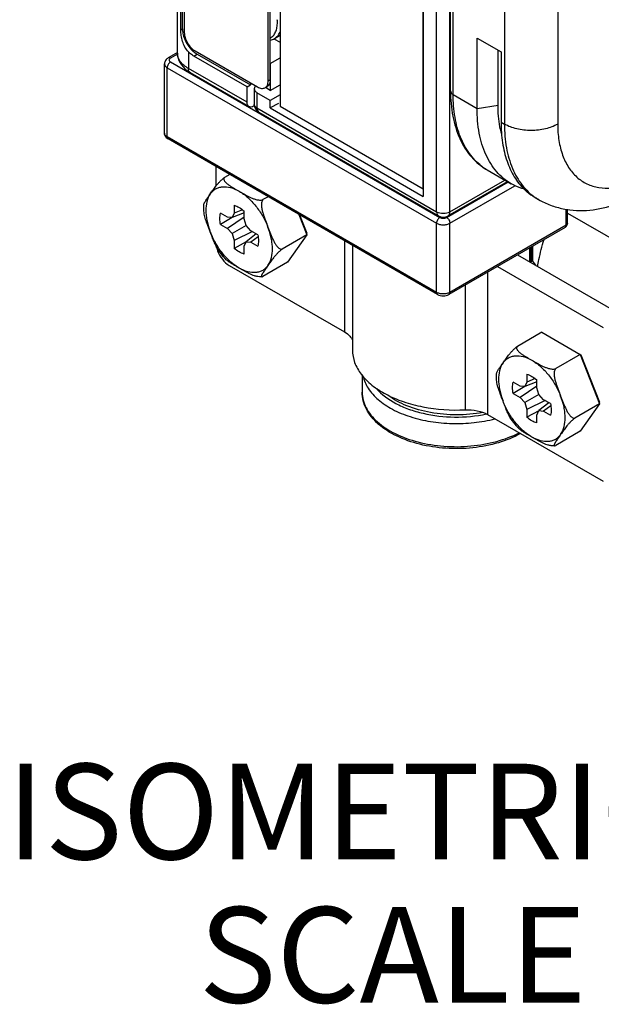
# Model space of a CAD drawing. Units: inches. Extents: x 0.5 to 57.2, y 0.5 to 21.6.
# Drawn here: x 2.1 to 2.7, y 1.4 to 2.5 of the extents above; entities that cross this region are included whole.
import ezdxf

# ---------------------------------------------------------------- set-up
doc = ezdxf.new("R2010")
doc.units = ezdxf.units.IN
doc.header["$LTSCALE"] = 1.87
doc.header["$MEASUREMENT"] = 0
doc.layers.get('0').update_dxf_attribs({"linetype": 'CONTINUOUS'})
doc.layers.add('AXIS', color=7, linetype='CONTINUOUS')
doc.layers.add('NOTES', color=7, linetype='CONTINUOUS')

msp = doc.modelspace()

# ---------------------------------------------------------------- linework, layer by layer
at = {"color": 7, "linetype": 'CONTINUOUS'}
for p, q in [((2.3859, 20.1392), (2.3859, 2.3746)), ((2.5356, 2.2882), (2.5356, 20.0528)), ((2.2786, 2.4302), (2.2786, 3.3351)), ((2.2822, 2.4545), (2.2822, 3.3257)), ((2.2839, 2.4555), (2.2839, 3.3267)), ((2.2858, 3.3101), (2.2858, 2.4518)), ((2.3735, 2.4012), (2.3735, 3.2595)), ((2.3757, 2.4025), (2.3757, 3.2608)), ((2.5358, 3.2286), (2.5358, 2.2803)), ((2.5497, 2.2643), (2.5497, 3.1836)), ((2.5643, 2.3909), (2.5643, 3.1535)), ((2.5671, 2.3868), (2.5671, 3.1495)), ((2.6207, 3.0165), (2.6207, 2.3559)), ((2.6764, 3.0165), (2.6764, 2.3559)), ((2.5637, 2.2643), (2.5637, 2.6082)), ((2.2822, 2.4545), (2.2839, 2.4555)), ((2.5921, 2.446), (2.6172, 2.4315)), ((2.5921, 2.3724), (2.5921, 2.446)), ((2.297, 2.4326), (2.3624, 2.3948)), ((2.614, 2.3758), (2.614, 2.4333)), ((2.2786, 2.4309), (2.2689, 2.4252)), ((2.2787, 2.4292), (2.2714, 2.425)), ((2.2901, 2.4314), (2.2901, 2.4142)), ((2.2957, 2.427), (2.2992, 2.429)), ((2.3514, 2.3949), (2.2957, 2.427)), ((2.296, 2.4312), (2.2992, 2.429)), ((2.2992, 2.429), (2.3549, 2.3969)), ((2.6172, 2.4315), (2.6172, 2.3579)), ((2.265, 2.3466), (2.265, 2.419)), ((2.2679, 2.415), (2.5497, 2.2522)), ((2.2679, 2.3426), (2.2679, 2.415)), ((2.2714, 2.421), (2.5532, 2.2582)), ((2.2885, 2.4121), (2.2922, 2.4096)), ((2.3514, 2.3788), (2.2901, 2.4142)), ((2.3534, 2.3743), (2.2922, 2.4096)), ((2.3735, 2.4012), (2.3757, 2.4025)), ((2.3589, 2.3929), (2.3589, 2.3768)), ((2.3605, 2.3959), (2.36, 2.3954)), ((2.3706, 2.3942), (2.372, 2.3956)), ((2.3706, 2.3942), (2.3725, 2.3953)), ((2.3757, 2.3808), (2.3618, 2.3888)), ((2.3618, 2.3888), (2.3618, 2.3728)), ((2.3859, 2.3867), (2.3757, 2.3808)), ((2.3757, 2.3728), (2.3757, 2.3808)), ((2.5671, 2.3868), (2.5921, 2.3724)), ((2.3592, 2.3753), (2.3583, 2.3748)), ((2.3589, 2.3767), (2.3589, 2.3768)), ((2.3618, 2.3728), (2.5497, 2.2643)), ((2.3842, 2.3776), (2.3757, 2.3728)), ((2.3757, 2.3728), (2.5358, 2.2803)), ((2.3859, 2.3746), (2.5356, 2.2882)), ((2.5921, 2.3724), (2.614, 2.3758)), ((2.3638, 2.3683), (2.3639, 2.3683)), ((2.3639, 2.3683), (2.5518, 2.2598)), ((2.6172, 2.3579), (2.6207, 2.3559)), ((2.2669, 2.342), (2.2689, 2.3404)), ((2.5497, 2.1799), (2.2679, 2.3426)), ((2.5508, 2.1776), (2.2689, 2.3404)), ((2.3188, 2.3116), (2.3188, 2.2909)), ((2.3333, 2.3032), (2.328, 2.3001)), ((2.5602, 2.2582), (2.6246, 2.2954)), ((2.5616, 2.2598), (2.624, 2.2958)), ((2.5637, 2.2643), (2.6211, 2.2974)), ((2.5637, 2.2522), (2.6317, 2.2915)), ((2.3735, 2.28), (2.3681, 2.2769)), ((2.338, 2.271), (2.338, 2.2627)), ((2.6852, 2.2501), (2.6852, 2.267)), ((2.6866, 2.2521), (2.6866, 2.2668)), ((2.3308, 2.2585), (2.3237, 2.2627)), ((2.3358, 2.2581), (2.3237, 2.2508)), ((2.3359, 2.2581), (2.3308, 2.2585)), ((2.3483, 2.2585), (2.3308, 2.2466)), ((2.3483, 2.263), (2.3359, 2.2581)), ((2.338, 2.2627), (2.3359, 2.2581)), ((2.3466, 2.2664), (2.338, 2.2627)), ((2.3483, 2.2567), (2.3483, 2.265)), ((2.3505, 2.2497), (2.3483, 2.2567)), ((2.4056, 2.2614), (2.414, 2.2399)), ((2.4062, 2.2611), (2.4138, 2.2417)), ((2.6866, 2.2629), (2.8265, 2.1821)), ((2.3237, 2.2508), (2.3308, 2.2466)), ((2.3308, 2.2466), (2.3359, 2.2413)), ((2.3505, 2.2497), (2.3359, 2.2413)), ((2.3555, 2.2443), (2.3505, 2.2497)), ((2.5497, 2.1799), (2.5497, 2.2522)), ((2.6842, 2.2478), (2.5626, 2.1776)), ((2.5637, 2.1799), (2.5637, 2.2522)), ((2.6852, 2.2501), (2.5637, 2.1799)), ((2.6866, 2.2521), (2.6866, 2.2516)), ((2.3359, 2.2413), (2.338, 2.2342)), ((2.3571, 2.2434), (2.338, 2.2342)), ((2.3609, 2.2412), (2.3505, 2.2329)), ((2.3627, 2.2401), (2.3555, 2.2443)), ((2.3631, 2.238), (2.3555, 2.2324)), ((2.414, 2.2399), (2.3882, 2.2251)), ((2.414, 2.2399), (2.3939, 2.2114)), ((2.414, 2.2399), (2.4138, 2.2417)), ((2.3193, 2.2277), (2.3205, 2.2234)), ((2.338, 2.2342), (2.338, 2.2259)), ((2.3504, 2.2328), (2.338, 2.2259)), ((2.3483, 2.2283), (2.3505, 2.2329)), ((2.3483, 2.22), (2.3483, 2.2283)), ((2.3505, 2.2329), (2.3555, 2.2324)), ((2.3555, 2.2324), (2.3627, 2.2283)), ((2.4535, 2.2338), (2.4535, 2.1384)), ((2.4617, 2.2291), (2.4617, 2.1195)), ((2.6472, 2.2117), (2.6472, 2.2265)), ((2.6479, 2.2113), (2.6479, 2.2269)), ((2.6491, 2.2275), (2.6491, 2.2124)), ((2.6501, 2.2282), (2.6501, 2.2124)), ((2.6344, 2.2191), (2.745, 2.1552)), ((2.3327, 2.2081), (2.4535, 2.1384)), ((2.3939, 2.2114), (2.3681, 2.1965)), ((2.6133, 2.2069), (2.7239, 2.143)), ((2.6479, 2.2119), (2.6491, 2.2124)), ((2.6501, 2.2124), (2.6491, 2.2124)), ((2.6502, 2.2124), (2.6532, 2.2084)), ((2.6031, 2.201), (2.6031, 2.052)), ((2.5797, 2.1875), (2.5797, 2.057)), ((2.6599, 2.1381), (2.6342, 2.1233)), ((2.6599, 2.1381), (2.7001, 2.1149)), ((2.7001, 2.1149), (2.6744, 2.1001)), ((2.7001, 2.1149), (2.7007, 2.1146)), ((2.7001, 2.1149), (2.7202, 2.0632)), ((2.7007, 2.1146), (2.72, 2.0649)), ((2.6443, 2.0942), (2.6443, 2.0859)), ((2.6371, 2.0817), (2.6299, 2.0859)), ((2.6421, 2.0813), (2.6371, 2.0817)), ((2.6546, 2.0817), (2.6371, 2.0698)), ((2.6546, 2.0862), (2.6421, 2.0813)), ((2.6443, 2.0859), (2.6421, 2.0813)), ((2.6529, 2.0896), (2.6443, 2.0859)), ((2.6546, 2.0799), (2.6546, 2.0882)), ((2.6421, 2.0813), (2.6299, 2.074)), ((2.6299, 2.074), (2.6371, 2.0698)), ((2.6567, 2.0729), (2.6421, 2.0645)), ((2.6567, 2.0729), (2.6546, 2.0799)), ((2.6617, 2.0675), (2.6567, 2.0729)), ((2.6371, 2.0698), (2.6421, 2.0645)), ((2.6421, 2.0645), (2.6443, 2.0574)), ((2.6633, 2.0666), (2.6443, 2.0574)), ((2.6671, 2.0644), (2.6567, 2.0561)), ((2.6689, 2.0634), (2.6617, 2.0675)), ((2.6693, 2.0612), (2.6617, 2.0556)), ((2.7202, 2.0632), (2.6945, 2.0483)), ((2.7202, 2.0632), (2.7001, 2.0346)), ((2.7202, 2.0632), (2.72, 2.0649)), ((2.6031, 2.052), (2.7239, 1.9823)), ((2.6443, 2.0574), (2.6443, 2.0491)), ((2.6567, 2.056), (2.6443, 2.0491)), ((2.6546, 2.0515), (2.6567, 2.0561)), ((2.6546, 2.0432), (2.6546, 2.0515)), ((2.6567, 2.0561), (2.6617, 2.0556)), ((2.6617, 2.0556), (2.6689, 2.0515)), ((2.7001, 2.0346), (2.6744, 2.0197))]:
    msp.add_line(p, q, dxfattribs=at)
for centre, radius, start, end in [((2.3136, 2.4526), 0.0276, 228.4338, 230.6349), ((2.3676, 2.3985), 0.00524, 300.0038, 304.0152), ((2.3688, 2.3768), 0.00984, 180.5528, 239.4474), ((2.6317, 2.358), 0.0578, 232.5498, 239.9866), ((2.6852, 2.3269), 0.0575, 235.9611, 239.998), ((2.5567, 2.2683), 0.00984, 239.9838, 300.0003), ((2.6817, 2.2521), 0.00494, 324.2267, 342.2217), ((2.6817, 2.2521), 0.00496, 342.3236, 359.9375)]:
    msp.add_arc(centre, radius, start, end, dxfattribs=at)
for points, knots in [([(2.2901, 2.4314), (2.2872, 2.4345), (2.2842, 2.4405), (2.2825, 2.4485), (2.2822, 2.4526), (2.2822, 2.4545)], [0, 0, 0, 0, 0.510505, 0.767027, 1, 1, 1, 1]), ([(2.2839, 2.4555), (2.2839, 2.4551), (2.2839, 2.4535), (2.2842, 2.4519), (2.2844, 2.4507)], [0, 0, 0, 0, 0.239066, 1, 1, 1, 1]), ([(2.2844, 2.4507), (2.2851, 2.4471), (2.2879, 2.4402), (2.2925, 2.4343), (2.2952, 2.4319)], [0, 0, 0, 0, 0.500001, 1, 1, 1, 1]), ([(2.2858, 2.4518), (2.2858, 2.45), (2.2865, 2.4462), (2.2889, 2.4408), (2.2924, 2.436), (2.2954, 2.4335), (2.297, 2.4326)], [0, 0, 0, 0, 0.237238, 0.500001, 0.762763, 1, 1, 1, 1]), ([(2.2689, 2.4252), (2.2678, 2.4246), (2.2658, 2.4229), (2.265, 2.4203), (2.265, 2.419)], [0, 0, 0, 0, 0.500245, 1, 1, 1, 1]), ([(2.2714, 2.425), (2.2709, 2.4252), (2.2701, 2.4256), (2.2692, 2.4254), (2.2689, 2.4252)], [0, 0, 0, 0, 0.550823, 1, 1, 1, 1]), ([(2.2714, 2.425), (2.2709, 2.4248), (2.2702, 2.4242), (2.2698, 2.423), (2.2702, 2.4218), (2.2709, 2.4212), (2.2714, 2.421)], [0, 0, 0, 0, 0.275379, 0.5, 0.724622, 1, 1, 1, 1]), ([(2.2786, 2.4302), (2.2786, 2.4267), (2.2806, 2.4196), (2.2856, 2.4143), (2.2885, 2.4121)], [0, 0, 0, 0, 0.493342, 1, 1, 1, 1]), ([(2.2901, 2.4142), (2.2884, 2.4151), (2.2853, 2.4173), (2.2815, 2.4212), (2.2792, 2.4256), (2.2786, 2.4287), (2.2786, 2.4302)], [0, 0, 0, 0, 0.289774, 0.549066, 0.782225, 1, 1, 1, 1]), ([(2.2957, 2.427), (2.2952, 2.4273), (2.2932, 2.4286), (2.2914, 2.4301), (2.2901, 2.4314)], [0, 0, 0, 0, 0.235975, 1, 1, 1, 1]), ([(2.265, 2.419), (2.265, 2.4182), (2.2657, 2.4165), (2.2671, 2.4154), (2.2679, 2.415)], [0, 0, 0, 0, 0.449233, 1, 1, 1, 1]), ([(2.2714, 2.421), (2.2703, 2.4204), (2.2687, 2.4185), (2.2679, 2.4161), (2.2679, 2.415)], [0, 0, 0, 0, 0.499998, 1, 1, 1, 1]), ([(2.2922, 2.4096), (2.2915, 2.41), (2.2904, 2.4115), (2.2901, 2.4132), (2.2901, 2.4142)], [0, 0, 0, 0, 0.449174, 1, 1, 1, 1]), ([(2.372, 2.3956), (2.3723, 2.396), (2.3732, 2.3977), (2.3735, 2.3997), (2.3735, 2.4012)], [0, 0, 0, 0, 0.224498, 1, 1, 1, 1]), ([(2.3757, 2.4025), (2.3757, 2.4022), (2.3757, 2.4012), (2.3756, 2.4001), (2.3754, 2.3994)], [0, 0, 0, 0, 0.263339, 1, 1, 1, 1]), ([(2.6764, 2.3559), (2.6764, 2.3501), (2.677, 2.3417), (2.6792, 2.3309), (2.6821, 2.3213), (2.6872, 2.3106), (2.6959, 2.3002), (2.7068, 2.2928), (2.7196, 2.2889), (2.7336, 2.2885), (2.7486, 2.2915), (2.764, 2.2977), (2.7795, 2.307), (2.7948, 2.319), (2.8146, 2.3387), (2.836, 2.3678), (2.8487, 2.3942), (2.8536, 2.4079)], [0, 0, 0, 0, 0.062293, 0.091371, 0.11909, 0.170743, 0.218578, 0.264633, 0.311375, 0.3611, 0.415438, 0.475209, 0.540513, 0.61089, 0.685468, 0.842223, 1, 1, 1, 1]), ([(2.36, 2.3954), (2.3598, 2.3952), (2.3593, 2.3945), (2.3589, 2.3935), (2.3589, 2.3929)], [0, 0, 0, 0, 0.272089, 1, 1, 1, 1]), ([(2.3589, 2.3929), (2.3589, 2.3921), (2.3596, 2.3904), (2.361, 2.3893), (2.3618, 2.3888)], [0, 0, 0, 0, 0.449173, 1, 1, 1, 1]), ([(2.3624, 2.3948), (2.3637, 2.394), (2.3663, 2.393), (2.3692, 2.3934), (2.3703, 2.394)], [0, 0, 0, 0, 0.550783, 1, 1, 1, 1]), ([(2.3754, 2.3994), (2.3751, 2.3985), (2.3745, 2.3969), (2.3732, 2.3957), (2.3725, 2.3953)], [0, 0, 0, 0, 0.527893, 1, 1, 1, 1]), ([(2.5643, 2.3909), (2.5643, 2.3819), (2.5657, 2.3648), (2.5728, 2.341), (2.5831, 2.3243), (2.5937, 2.3139), (2.5997, 2.3098), (2.6028, 2.308)], [0, 0, 0, 0, 0.280112, 0.536022, 0.772823, 0.887067, 1, 1, 1, 1]), ([(2.5643, 2.3909), (2.5643, 2.3901), (2.5649, 2.3884), (2.5663, 2.3873), (2.5671, 2.3868)], [0, 0, 0, 0, 0.449233, 1, 1, 1, 1]), ([(2.5966, 2.3121), (2.5918, 2.3158), (2.583, 2.3251), (2.5738, 2.3427), (2.5682, 2.3637), (2.5671, 2.3789), (2.5671, 2.3868)], [0, 0, 0, 0, 0.218146, 0.45334, 0.712984, 1, 1, 1, 1]), ([(2.6564, 2.277), (2.6604, 2.2747), (2.6688, 2.2708), (2.6867, 2.2657), (2.7104, 2.2647), (2.7387, 2.2714), (2.7658, 2.2846), (2.7912, 2.3034), (2.8145, 2.3268), (2.8351, 2.3539), (2.8465, 2.3739), (2.8516, 2.3842)], [0, 0, 0, 0, 0.056025, 0.11211, 0.224674, 0.340034, 0.460659, 0.588016, 0.72181, 0.860123, 1, 1, 1, 1]), ([(2.3534, 2.3743), (2.3528, 2.3747), (2.3516, 2.3761), (2.3514, 2.3779), (2.3514, 2.3788)], [0, 0, 0, 0, 0.449174, 1, 1, 1, 1]), ([(2.3583, 2.3748), (2.3575, 2.3743), (2.3559, 2.3736), (2.3541, 2.3739), (2.3534, 2.3743)], [0, 0, 0, 0, 0.550824, 1, 1, 1, 1]), ([(2.3618, 2.3728), (2.361, 2.3732), (2.3596, 2.3743), (2.359, 2.376), (2.3589, 2.3767)], [0, 0, 0, 0, 0.550567, 1, 1, 1, 1]), ([(2.3618, 2.3728), (2.3618, 2.3718), (2.3621, 2.3701), (2.3632, 2.3687), (2.3638, 2.3683)], [0, 0, 0, 0, 0.550565, 1, 1, 1, 1]), ([(2.6278, 2.2936), (2.6249, 2.2952), (2.6195, 2.299), (2.6098, 2.3086), (2.6001, 2.3243), (2.5934, 2.3471), (2.5921, 2.3637), (2.5921, 2.3724)], [0, 0, 0, 0, 0.108162, 0.218364, 0.451366, 0.710419, 1, 1, 1, 1]), ([(2.6176, 2.3462), (2.617, 2.3484), (2.6148, 2.3582), (2.614, 2.3682), (2.614, 2.3758)], [0, 0, 0, 0, 0.236923, 1, 1, 1, 1]), ([(2.6172, 2.3579), (2.6172, 2.3507), (2.6181, 2.3369), (2.6226, 2.3175), (2.6302, 2.3009), (2.6374, 2.2916), (2.6414, 2.2878)], [0, 0, 0, 0, 0.284004, 0.543568, 0.78055, 1, 1, 1, 1]), ([(2.6764, 2.3559), (2.6725, 2.3536), (2.6633, 2.3503), (2.6486, 2.3487), (2.6339, 2.3503), (2.6247, 2.3536), (2.6207, 2.3559)], [0, 0, 0, 0, 0.237217, 0.499999, 0.762782, 1, 1, 1, 1]), ([(2.6207, 2.3559), (2.6207, 2.3476), (2.6219, 2.3318), (2.628, 2.3099), (2.6382, 2.2918), (2.6478, 2.2827), (2.653, 2.2792)], [0, 0, 0, 0, 0.288368, 0.547898, 0.782172, 1, 1, 1, 1]), ([(2.265, 2.3466), (2.265, 2.3458), (2.2653, 2.3441), (2.2663, 2.3426), (2.2669, 2.342)], [0, 0, 0, 0, 0.501123, 1, 1, 1, 1]), ([(2.2679, 2.3426), (2.2671, 2.3431), (2.2657, 2.3442), (2.265, 2.3459), (2.265, 2.3466)], [0, 0, 0, 0, 0.550767, 1, 1, 1, 1]), ([(2.2689, 2.3404), (2.2686, 2.3406), (2.268, 2.3413), (2.2679, 2.3422), (2.2679, 2.3426)], [0, 0, 0, 0, 0.449174, 1, 1, 1, 1]), ([(2.6415, 2.2879), (2.6403, 2.2882), (2.6355, 2.2897), (2.631, 2.2917), (2.6278, 2.2936)], [0, 0, 0, 0, 0.252625, 1, 1, 1, 1]), ([(2.6414, 2.2878), (2.6423, 2.2869), (2.6458, 2.2837), (2.6498, 2.2809), (2.6529, 2.2791)], [0, 0, 0, 0, 0.252459, 1, 1, 1, 1]), ([(2.338, 2.271), (2.3398, 2.2705), (2.3435, 2.2688), (2.3467, 2.2664), (2.3483, 2.265)], [0, 0, 0, 0, 0.467973, 1, 1, 1, 1]), ([(2.3237, 2.2508), (2.3232, 2.2529), (2.3228, 2.2569), (2.3232, 2.2609), (2.3237, 2.2627)], [0, 0, 0, 0, 0.532027, 1, 1, 1, 1]), ([(2.5497, 2.2643), (2.5497, 2.2633), (2.55, 2.2616), (2.5511, 2.2602), (2.5518, 2.2598)], [0, 0, 0, 0, 0.550809, 1, 1, 1, 1]), ([(2.5497, 2.2643), (2.5518, 2.2631), (2.5567, 2.2621), (2.5616, 2.2631), (2.5637, 2.2643)], [0, 0, 0, 0, 0.500023, 1, 1, 1, 1]), ([(2.5532, 2.2582), (2.5522, 2.2577), (2.5506, 2.2558), (2.5497, 2.2534), (2.5497, 2.2522)], [0, 0, 0, 0, 0.499998, 1, 1, 1, 1]), ([(2.5532, 2.2582), (2.5543, 2.2577), (2.5567, 2.2572), (2.5591, 2.2577), (2.5602, 2.2582)], [0, 0, 0, 0, 0.5, 1, 1, 1, 1]), ([(2.5602, 2.2582), (2.5612, 2.2577), (2.5628, 2.2558), (2.5637, 2.2534), (2.5637, 2.2522)], [0, 0, 0, 0, 0.499999, 1, 1, 1, 1]), ([(2.5616, 2.2598), (2.5623, 2.2602), (2.5634, 2.2616), (2.5637, 2.2633), (2.5637, 2.2643)], [0, 0, 0, 0, 0.449175, 1, 1, 1, 1]), ([(2.5497, 2.2522), (2.5507, 2.2517), (2.553, 2.2508), (2.5567, 2.2504), (2.5604, 2.2508), (2.5627, 2.2517), (2.5637, 2.2522)], [0, 0, 0, 0, 0.237225, 0.500001, 0.762776, 1, 1, 1, 1]), ([(2.6842, 2.2478), (2.6845, 2.248), (2.6851, 2.2487), (2.6852, 2.2496), (2.6852, 2.2501)], [0, 0, 0, 0, 0.449217, 1, 1, 1, 1]), ([(2.6866, 2.2516), (2.6865, 2.2514), (2.6862, 2.2508), (2.6856, 2.2503), (2.6852, 2.2501)], [0, 0, 0, 0, 0.221675, 1, 1, 1, 1]), ([(2.3627, 2.2401), (2.3631, 2.2381), (2.3636, 2.2341), (2.3632, 2.2301), (2.3627, 2.2283)], [0, 0, 0, 0, 0.532027, 1, 1, 1, 1]), ([(2.3483, 2.22), (2.3465, 2.2205), (2.3428, 2.2221), (2.3396, 2.2245), (2.338, 2.2259)], [0, 0, 0, 0, 0.467973, 1, 1, 1, 1]), ([(2.6555, 2.2068), (2.6559, 2.2092), (2.6576, 2.2188), (2.6601, 2.2281), (2.6621, 2.2351)], [0, 0, 0, 0, 0.256041, 1, 1, 1, 1]), ([(2.3205, 2.2234), (2.3218, 2.2202), (2.3251, 2.2144), (2.33, 2.2097), (2.3327, 2.2081)], [0, 0, 0, 0, 0.522345, 1, 1, 1, 1]), ([(2.5508, 2.1776), (2.5504, 2.1778), (2.5499, 2.1786), (2.5497, 2.1794), (2.5497, 2.1799)], [0, 0, 0, 0, 0.449174, 1, 1, 1, 1]), ([(2.5637, 2.1799), (2.5627, 2.1793), (2.5604, 2.1785), (2.5567, 2.1781), (2.553, 2.1785), (2.5507, 2.1793), (2.5497, 2.1799)], [0, 0, 0, 0, 0.237224, 0.499999, 0.762775, 1, 1, 1, 1]), ([(2.5626, 2.1776), (2.563, 2.1778), (2.5635, 2.1786), (2.5637, 2.1794), (2.5637, 2.1799)], [0, 0, 0, 0, 0.449175, 1, 1, 1, 1]), ([(2.4535, 2.1384), (2.4555, 2.1372), (2.4589, 2.1347), (2.4612, 2.131), (2.4618, 2.1291)], [0, 0, 0, 0, 0.54314, 1, 1, 1, 1]), ([(2.4617, 2.1194), (2.4617, 2.1151), (2.4634, 2.1059), (2.4707, 2.0933), (2.4821, 2.082), (2.4972, 2.0725), (2.5152, 2.0649), (2.5428, 2.0577), (2.5649, 2.0562), (2.5797, 2.057)], [0, 0, 0, 0, 0.089771, 0.186519, 0.294922, 0.416658, 0.551003, 0.695549, 1, 1, 1, 1]), ([(2.4727, 2.0923), (2.4737, 2.0878), (2.4778, 2.0785), (2.4888, 2.0666), (2.5039, 2.0567), (2.5225, 2.0491), (2.5436, 2.0442), (2.566, 2.0421), (2.5887, 2.043), (2.6036, 2.0457), (2.6108, 2.0476)], [0, 0, 0, 0, 0.088733, 0.188875, 0.303186, 0.430986, 0.569265, 0.713609, 0.858919, 1, 1, 1, 1]), ([(2.6443, 2.0942), (2.6461, 2.0937), (2.6497, 2.092), (2.653, 2.0896), (2.6546, 2.0882)], [0, 0, 0, 0, 0.467973, 1, 1, 1, 1]), ([(2.6299, 2.074), (2.6295, 2.0761), (2.629, 2.0801), (2.6294, 2.0841), (2.6299, 2.0859)], [0, 0, 0, 0, 0.532027, 1, 1, 1, 1]), ([(2.6376, 2.0321), (2.6303, 2.028), (2.6139, 2.0215), (2.5874, 2.0164), (2.5595, 2.0159), (2.5325, 2.02), (2.5083, 2.0283), (2.4915, 2.0389), (2.4815, 2.0492), (2.4761, 2.0574), (2.4727, 2.0662), (2.4719, 2.0723), (2.4719, 2.0753)], [0, 0, 0, 0, 0.128694, 0.268738, 0.413482, 0.555214, 0.686886, 0.803907, 0.856839, 0.906541, 0.953883, 1, 1, 1, 1]), ([(2.4719, 2.0753), (2.4719, 2.0725), (2.4726, 2.0669), (2.4758, 2.0588), (2.4809, 2.0511), (2.4905, 2.0412), (2.507, 2.0308), (2.5307, 2.0224), (2.5576, 2.0181), (2.5854, 2.0183), (2.6121, 2.023), (2.6286, 2.0291), (2.6361, 2.033)], [0, 0, 0, 0, 0.042814, 0.087327, 0.134924, 0.186521, 0.302751, 0.435273, 0.578803, 0.725962, 0.868777, 1, 1, 1, 1]), ([(2.4867, 2.0792), (2.4923, 2.0728), (2.5035, 2.0648), (2.5206, 2.0573), (2.5411, 2.0514), (2.5686, 2.0483), (2.5909, 2.0503), (2.6018, 2.0526)], [0, 0, 0, 0, 0.208389, 0.328233, 0.456401, 0.727612, 1, 1, 1, 1]), ([(2.6689, 2.0634), (2.6693, 2.0613), (2.6698, 2.0573), (2.6694, 2.0533), (2.6689, 2.0515)], [0, 0, 0, 0, 0.532027, 1, 1, 1, 1]), ([(2.5797, 2.057), (2.5839, 2.0572), (2.592, 2.0566), (2.5998, 2.0539), (2.6031, 2.052)], [0, 0, 0, 0, 0.525281, 1, 1, 1, 1]), ([(2.6546, 2.0432), (2.6528, 2.0437), (2.6491, 2.0453), (2.6458, 2.0477), (2.6443, 2.0491)], [0, 0, 0, 0, 0.467973, 1, 1, 1, 1])]:
    msp.add_open_spline(points, degree=3, knots=knots, dxfattribs=at)
for points in [[(2.6857, 2.2492), (2.6853, 2.2486), (2.6848, 2.2481), (2.6842, 2.2478)], [(2.6501, 2.2124), (2.6501, 2.2124), (2.6502, 2.2124), (2.6502, 2.2124)], [(2.5508, 2.1776), (2.5542, 2.1757), (2.5592, 2.1757), (2.5626, 2.1776)]]:
    msp.add_open_spline(points, degree=3, dxfattribs=at)
at = {"layer": 'AXIS', "color": 7, "linetype": 'CONTINUOUS'}
for p, q in [((2.3796, 2.4453), (2.3859, 2.4416)), ((2.3801, 2.4456), (2.3859, 2.4489)), ((2.3757, 2.4194), (2.3859, 2.4253)), ((2.3757, 2.4194), (2.3757, 2.3912)), ((2.3514, 2.3949), (2.3549, 2.3969)), ((2.3514, 2.3788), (2.3514, 2.3949)), ((2.3549, 2.3991), (2.3549, 2.3969)), ((2.3757, 2.3912), (2.3706, 2.3942)), ((2.3757, 2.3912), (2.3859, 2.3971)), ((2.6028, 2.308), (2.6278, 2.2936)), ((2.6529, 2.2791), (2.6564, 2.277)), ((2.3672, 2.1962), (2.366, 2.1961)), ((2.3672, 2.1962), (2.3681, 2.1965)), ((2.4719, 2.0935), (2.4719, 2.0753)), ((2.6734, 2.0194), (2.6744, 2.0197)), ((2.6734, 2.0194), (2.6723, 2.0193))]:
    msp.add_line(p, q, dxfattribs=at)
for centre, radius, start, end in [((2.3458, 2.4626), 0.0374, 0.064, 4.0171), ((2.3715, 2.4606), 0.0174, 284.3542, 299.9247), ((2.3911, 2.2732), 0.0838, 201.2848, 209.5385)]:
    msp.add_arc(centre, radius, start, end, dxfattribs=at)
for points, knots in [([(2.3758, 2.4459), (2.377, 2.4466), (2.3792, 2.4485), (2.3815, 2.4525), (2.3829, 2.4573), (2.3832, 2.4608), (2.3832, 2.4626)], [0, 0, 0, 0, 0.217751, 0.451304, 0.710655, 1, 1, 1, 1]), ([(2.3801, 2.4456), (2.3814, 2.4463), (2.3837, 2.4482), (2.3853, 2.4507), (2.3859, 2.452)], [0, 0, 0, 0, 0.484413, 1, 1, 1, 1]), ([(2.313, 2.283), (2.3139, 2.2843), (2.3158, 2.2869), (2.3183, 2.2903), (2.3205, 2.2931), (2.3226, 2.2954), (2.325, 2.2978), (2.3269, 2.2994), (2.328, 2.3001)], [0, 0, 0, 0, 0.208384, 0.427074, 0.54758, 0.681525, 0.834339, 1, 1, 1, 1]), ([(2.328, 2.3001), (2.3276, 2.2998), (2.3272, 2.2991), (2.3272, 2.2979), (2.3276, 2.2968), (2.3283, 2.2958), (2.3292, 2.2948), (2.3306, 2.2935), (2.3326, 2.292), (2.3351, 2.2904), (2.3377, 2.2888), (2.3405, 2.2872), (2.3423, 2.2862), (2.3432, 2.2856)], [0, 0, 0, 0, 0.054387, 0.103065, 0.153879, 0.208498, 0.266591, 0.3275, 0.455411, 0.588642, 0.724769, 0.8622, 1, 1, 1, 1]), ([(2.313, 2.283), (2.3138, 2.284), (2.3154, 2.2859), (2.3185, 2.2882), (2.322, 2.2897), (2.3273, 2.2907), (2.3347, 2.2898), (2.3403, 2.2873), (2.3432, 2.2857)], [0, 0, 0, 0, 0.115444, 0.227217, 0.338978, 0.454423, 0.70695, 1, 1, 1, 1]), ([(2.3062, 2.2718), (2.3062, 2.2722), (2.3065, 2.2729), (2.3071, 2.2741), (2.3079, 2.2755), (2.3092, 2.2774), (2.3109, 2.2799), (2.3123, 2.2819), (2.313, 2.283)], [0, 0, 0, 0, 0.080039, 0.184532, 0.305123, 0.436084, 0.714384, 1, 1, 1, 1]), ([(2.313, 2.283), (2.3096, 2.278), (2.308, 2.2697), (2.3086, 2.26), (2.3098, 2.2523), (2.3116, 2.2466), (2.313, 2.2428)], [0, 0, 0, 0, 0.435325, 0.566429, 0.705068, 1, 1, 1, 1]), ([(2.3432, 2.2857), (2.3464, 2.2838), (2.3527, 2.2791), (2.3609, 2.2703), (2.3681, 2.2598), (2.3718, 2.2521), (2.3733, 2.2482)], [0, 0, 0, 0, 0.22797, 0.477533, 0.73876, 1, 1, 1, 1]), ([(2.3432, 2.2856), (2.345, 2.2846), (2.3487, 2.2825), (2.3534, 2.2799), (2.3574, 2.2781), (2.3608, 2.277), (2.3638, 2.2764), (2.3663, 2.2764), (2.3676, 2.2766), (2.3681, 2.2769)], [0, 0, 0, 0, 0.232531, 0.469818, 0.593643, 0.723576, 0.861359, 0.932307, 1, 1, 1, 1]), ([(2.3063, 2.2648), (2.3062, 2.2654), (2.3061, 2.2677), (2.3061, 2.2701), (2.3062, 2.2718)], [0, 0, 0, 0, 0.25494, 1, 1, 1, 1]), ([(2.3681, 2.2769), (2.3677, 2.2765), (2.3671, 2.2754), (2.3666, 2.2736), (2.3665, 2.2717), (2.3666, 2.2692), (2.3671, 2.266), (2.3684, 2.2611), (2.3706, 2.2552), (2.3724, 2.2505), (2.3733, 2.2482)], [0, 0, 0, 0, 0.057058, 0.118475, 0.181703, 0.245482, 0.372886, 0.499468, 0.750332, 1, 1, 1, 1]), ([(2.313, 2.2428), (2.3123, 2.2446), (2.311, 2.2481), (2.3089, 2.2535), (2.3072, 2.259), (2.3064, 2.2628), (2.3063, 2.2648)], [0, 0, 0, 0, 0.248131, 0.496825, 0.747243, 1, 1, 1, 1]), ([(2.3733, 2.2482), (2.3742, 2.2458), (2.376, 2.2412), (2.3784, 2.2354), (2.3804, 2.2315), (2.3817, 2.2295), (2.3827, 2.2281), (2.3839, 2.2268), (2.3852, 2.2257), (2.3867, 2.225), (2.3877, 2.2249), (2.3882, 2.2251)], [0, 0, 0, 0, 0.261233, 0.520914, 0.648822, 0.711784, 0.773692, 0.834079, 0.89226, 0.947438, 1, 1, 1, 1]), ([(2.3733, 2.208), (2.3768, 2.2129), (2.3783, 2.2212), (2.3778, 2.2309), (2.3765, 2.2386), (2.3748, 2.2444), (2.3733, 2.2482)], [0, 0, 0, 0, 0.435336, 0.56644, 0.705077, 1, 1, 1, 1]), ([(2.3216, 2.2239), (2.3206, 2.2253), (2.319, 2.2283), (2.3169, 2.233), (2.3149, 2.2379), (2.3137, 2.2411), (2.313, 2.2428)], [0, 0, 0, 0, 0.245176, 0.495394, 0.747457, 1, 1, 1, 1]), ([(2.3432, 2.2053), (2.3408, 2.2067), (2.336, 2.2101), (2.327, 2.2185), (2.3214, 2.2263), (2.3182, 2.2319)], [0, 0, 0, 0, 0.228419, 0.475096, 1, 1, 1, 1]), ([(2.3288, 2.2148), (2.3282, 2.2155), (2.3256, 2.2184), (2.3233, 2.2215), (2.3216, 2.2239)], [0, 0, 0, 0, 0.246946, 1, 1, 1, 1]), ([(2.3882, 2.2251), (2.3872, 2.2244), (2.3853, 2.2228), (2.3829, 2.2204), (2.3808, 2.2181), (2.3785, 2.2153), (2.3761, 2.2119), (2.3742, 2.2093), (2.3733, 2.208)], [0, 0, 0, 0, 0.1657, 0.318556, 0.452495, 0.572986, 0.791645, 1, 1, 1, 1]), ([(2.3432, 2.2053), (2.3419, 2.206), (2.3393, 2.2075), (2.3355, 2.2098), (2.3319, 2.2121), (2.3298, 2.2138), (2.3288, 2.2148)], [0, 0, 0, 0, 0.259379, 0.516758, 0.766925, 1, 1, 1, 1]), ([(2.3733, 2.208), (2.3726, 2.2069), (2.3709, 2.205), (2.3679, 2.2027), (2.3644, 2.2012), (2.3591, 2.2002), (2.3516, 2.2011), (2.346, 2.2037), (2.3432, 2.2053)], [0, 0, 0, 0, 0.115447, 0.227222, 0.338983, 0.454427, 0.70695, 1, 1, 1, 1]), ([(2.366, 2.1961), (2.3649, 2.196), (2.3626, 2.1962), (2.3583, 2.1973), (2.3535, 2.1994), (2.3483, 2.2023), (2.3449, 2.2043), (2.3432, 2.2053)], [0, 0, 0, 0, 0.141725, 0.276743, 0.527904, 0.765877, 1, 1, 1, 1]), ([(2.3733, 2.208), (2.3729, 2.2074), (2.372, 2.2062), (2.3708, 2.2044), (2.3696, 2.2026), (2.3686, 2.2011), (2.3679, 2.2), (2.3674, 2.1992), (2.367, 2.1985), (2.3667, 2.1978), (2.3665, 2.1972), (2.3665, 2.1967), (2.3667, 2.1962), (2.367, 2.1962), (2.3672, 2.1962)], [0, 0, 0, 0, 0.155963, 0.311099, 0.463301, 0.60901, 0.677852, 0.742875, 0.802959, 0.85669, 0.90233, 0.938152, 0.965437, 1, 1, 1, 1]), ([(2.6193, 2.1062), (2.6202, 2.1075), (2.622, 2.1101), (2.6245, 2.1135), (2.6268, 2.1163), (2.6288, 2.1186), (2.6313, 2.121), (2.6331, 2.1226), (2.6342, 2.1233)], [0, 0, 0, 0, 0.208384, 0.427074, 0.54758, 0.681525, 0.834339, 1, 1, 1, 1]), ([(2.6342, 2.1233), (2.6339, 2.123), (2.6334, 2.1223), (2.6334, 2.1211), (2.6338, 2.12), (2.6346, 2.119), (2.6354, 2.118), (2.6368, 2.1167), (2.6388, 2.1152), (2.6413, 2.1136), (2.644, 2.112), (2.6467, 2.1104), (2.6485, 2.1094), (2.6494, 2.1089)], [0, 0, 0, 0, 0.054387, 0.103065, 0.153879, 0.208498, 0.266591, 0.3275, 0.455411, 0.588642, 0.724769, 0.8622, 1, 1, 1, 1]), ([(2.6193, 2.1062), (2.62, 2.1072), (2.6217, 2.1091), (2.6247, 2.1114), (2.6282, 2.1129), (2.6335, 2.1139), (2.641, 2.113), (2.6466, 2.1105), (2.6494, 2.1089)], [0, 0, 0, 0, 0.115444, 0.227217, 0.338978, 0.454423, 0.70695, 1, 1, 1, 1]), ([(2.6125, 2.095), (2.6125, 2.0954), (2.6128, 2.0961), (2.6133, 2.0973), (2.6141, 2.0987), (2.6154, 2.1006), (2.6171, 2.1031), (2.6185, 2.1051), (2.6193, 2.1062)], [0, 0, 0, 0, 0.080039, 0.184532, 0.305123, 0.436084, 0.714384, 1, 1, 1, 1]), ([(2.6193, 2.1062), (2.6158, 2.1012), (2.6142, 2.0929), (2.6148, 2.0832), (2.616, 2.0755), (2.6178, 2.0698), (2.6193, 2.066)], [0, 0, 0, 0, 0.435325, 0.566429, 0.705068, 1, 1, 1, 1]), ([(2.6494, 2.1089), (2.6512, 2.1078), (2.6549, 2.1057), (2.6596, 2.1031), (2.6637, 2.1013), (2.667, 2.1002), (2.67, 2.0996), (2.6725, 2.0996), (2.6738, 2.0998), (2.6744, 2.1001)], [0, 0, 0, 0, 0.232531, 0.469818, 0.593643, 0.723576, 0.861359, 0.932307, 1, 1, 1, 1]), ([(2.6494, 2.1089), (2.6526, 2.107), (2.6589, 2.1023), (2.6672, 2.0935), (2.6743, 2.083), (2.678, 2.0753), (2.6795, 2.0714)], [0, 0, 0, 0, 0.22797, 0.477533, 0.73876, 1, 1, 1, 1]), ([(2.6125, 2.088), (2.6125, 2.0886), (2.6123, 2.0909), (2.6124, 2.0933), (2.6125, 2.095)], [0, 0, 0, 0, 0.25494, 1, 1, 1, 1]), ([(2.6744, 2.1001), (2.6739, 2.0997), (2.6733, 2.0986), (2.6728, 2.0968), (2.6727, 2.095), (2.6728, 2.0924), (2.6733, 2.0892), (2.6746, 2.0843), (2.6768, 2.0784), (2.6786, 2.0737), (2.6795, 2.0714)], [0, 0, 0, 0, 0.057058, 0.118475, 0.181703, 0.245482, 0.372886, 0.499468, 0.750332, 1, 1, 1, 1]), ([(2.6193, 2.066), (2.6186, 2.0678), (2.6172, 2.0713), (2.6152, 2.0767), (2.6134, 2.0822), (2.6126, 2.086), (2.6125, 2.088)], [0, 0, 0, 0, 0.248131, 0.496825, 0.747243, 1, 1, 1, 1]), ([(2.5981, 2.0542), (2.5891, 2.0525), (2.5707, 2.0509), (2.5438, 2.0532), (2.5192, 2.0599), (2.5047, 2.0677), (2.4987, 2.0723)], [0, 0, 0, 0, 0.265274, 0.530785, 0.780038, 1, 1, 1, 1]), ([(2.6795, 2.0714), (2.6804, 2.069), (2.6822, 2.0644), (2.6846, 2.0586), (2.6866, 2.0547), (2.6879, 2.0527), (2.689, 2.0513), (2.6901, 2.05), (2.6914, 2.0489), (2.6929, 2.0482), (2.694, 2.0481), (2.6945, 2.0483)], [0, 0, 0, 0, 0.261233, 0.520914, 0.648822, 0.711784, 0.773692, 0.834079, 0.89226, 0.947438, 1, 1, 1, 1]), ([(2.6795, 2.0312), (2.683, 2.0361), (2.6846, 2.0444), (2.684, 2.0541), (2.6828, 2.0618), (2.681, 2.0676), (2.6795, 2.0714)], [0, 0, 0, 0, 0.435336, 0.56644, 0.705077, 1, 1, 1, 1]), ([(2.6278, 2.0471), (2.6269, 2.0485), (2.6252, 2.0515), (2.6231, 2.0562), (2.6212, 2.0611), (2.6199, 2.0643), (2.6193, 2.066)], [0, 0, 0, 0, 0.245176, 0.495394, 0.747457, 1, 1, 1, 1]), ([(2.6494, 2.0285), (2.6462, 2.0303), (2.6399, 2.035), (2.6316, 2.0439), (2.6245, 2.0543), (2.6208, 2.062), (2.6193, 2.066)], [0, 0, 0, 0, 0.227971, 0.477536, 0.738764, 1, 1, 1, 1]), ([(2.6351, 2.038), (2.6344, 2.0387), (2.6319, 2.0416), (2.6295, 2.0447), (2.6278, 2.0471)], [0, 0, 0, 0, 0.246946, 1, 1, 1, 1]), ([(2.6945, 2.0483), (2.6934, 2.0476), (2.6915, 2.046), (2.6891, 2.0436), (2.687, 2.0413), (2.6848, 2.0385), (2.6823, 2.0351), (2.6805, 2.0325), (2.6795, 2.0312)], [0, 0, 0, 0, 0.1657, 0.318556, 0.452495, 0.572986, 0.791645, 1, 1, 1, 1]), ([(2.6494, 2.0285), (2.6481, 2.0292), (2.6455, 2.0307), (2.6417, 2.033), (2.6382, 2.0353), (2.636, 2.037), (2.6351, 2.038)], [0, 0, 0, 0, 0.259379, 0.516758, 0.766925, 1, 1, 1, 1]), ([(2.6795, 2.0312), (2.6788, 2.0301), (2.6771, 2.0282), (2.6741, 2.0259), (2.6706, 2.0244), (2.6653, 2.0234), (2.6578, 2.0243), (2.6522, 2.0269), (2.6494, 2.0285)], [0, 0, 0, 0, 0.115447, 0.227222, 0.338983, 0.454427, 0.70695, 1, 1, 1, 1]), ([(2.6795, 2.0312), (2.6791, 2.0306), (2.6783, 2.0294), (2.677, 2.0276), (2.6758, 2.0258), (2.6748, 2.0243), (2.6741, 2.0232), (2.6737, 2.0224), (2.6733, 2.0217), (2.673, 2.021), (2.6728, 2.0204), (2.6727, 2.0199), (2.6729, 2.0194), (2.6732, 2.0194), (2.6734, 2.0194)], [0, 0, 0, 0, 0.155963, 0.311099, 0.463301, 0.60901, 0.677852, 0.742875, 0.802959, 0.85669, 0.90233, 0.938152, 0.965437, 1, 1, 1, 1]), ([(2.6723, 2.0193), (2.6711, 2.0192), (2.6688, 2.0194), (2.6645, 2.0205), (2.6598, 2.0226), (2.6545, 2.0255), (2.6511, 2.0275), (2.6494, 2.0285)], [0, 0, 0, 0, 0.141725, 0.276743, 0.527904, 0.765877, 1, 1, 1, 1])]:
    msp.add_open_spline(points, degree=3, knots=knots, dxfattribs=at)

# ---------------------------------------------------------------- texts
at = {"layer": 'NOTES', "color": 7, "linetype": 'CONTINUOUS', "insert": (2.6289, 1.6866), "char_height": 0.1, "width": 1.4, "attachment_point": 2, "line_spacing_factor": 0.9}
msp.add_mtext('ISOMETRIC VIEW\\PSCALE  1:2', dxfattribs=at)

doc.saveas('drawing.dxf')
